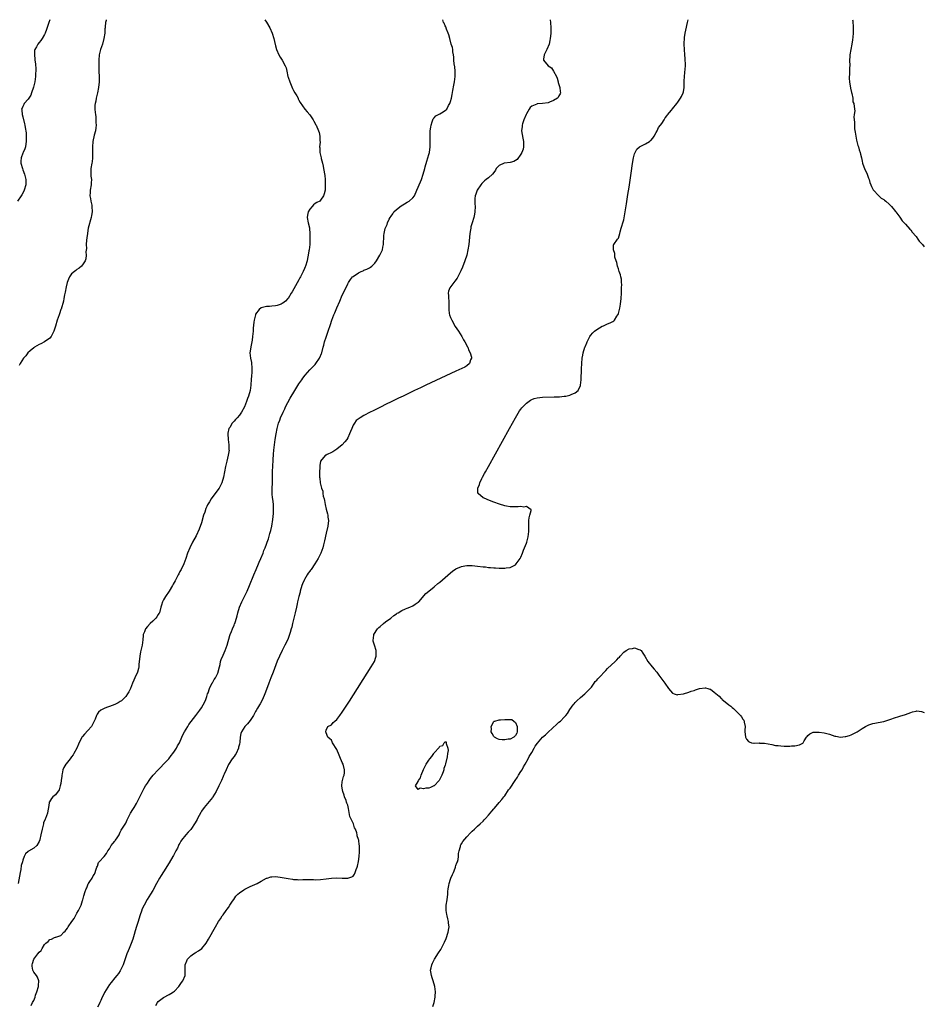
# Model space of a CAD drawing. Units: inches. Extents: x 2616000 to 2619000, y 1500000 to 1503000.
# Drawn here: x 2618666 to 2619000, y 1502636 to 1503000 of the extents above; entities that cross this region are included whole.
import ezdxf

# ---------------------------------------------------------------- set-up
doc = ezdxf.new("R2010")
doc.units = ezdxf.units.IN
doc.header["$MEASUREMENT"] = 0
doc.layers.add('LD26161500_10ft', color=53, linetype='Continuous')

msp = doc.modelspace()

# ---------------------------------------------------------------- linework, layer by layer
at = {"layer": 'LD26161500_10ft'}
for points, elevation in [([(2618676.92, 1503000), (2618676.61, 1502999), (2618675.68, 1502996.32), (2618675.19, 1502995), (2618675, 1502994.55), (2618674.09, 1502993), (2618673.64, 1502992.36), (2618673, 1502991.56), (2618672.5, 1502991), (2618672.01, 1502990.01), (2618671.42, 1502989), (2618671.35, 1502988.65), (2618671.27, 1502987), (2618671.46, 1502985.46), (2618671.48, 1502985), (2618671.65, 1502983.65), (2618671.76, 1502981.76), (2618671.77, 1502981), (2618671.72, 1502980.28), (2618671.66, 1502979), (2618671.4, 1502977), (2618670.97, 1502975.03), (2618670.23, 1502973), (2618669.89, 1502972.11), (2618669.18, 1502971), (2618669, 1502970.66), (2618667.49, 1502969), (2618667.35, 1502968.65), (2618667, 1502967.92), (2618666.72, 1502967.28), (2618666.56, 1502967), (2618666.57, 1502966.57), (2618666.75, 1502965), (2618667, 1502964.11), (2618667.6, 1502961.6), (2618667.72, 1502961), (2618667.8, 1502960.2), (2618668.24, 1502958.24), (2618668.23, 1502957), (2618668.17, 1502955.83), (2618668.24, 1502955), (2618668.14, 1502954.14), (2618667.97, 1502953), (2618667.7, 1502952.3), (2618667.14, 1502951), (2618667, 1502950.71), (2618666.36, 1502949), (2618666.27, 1502947.73), (2618666.27, 1502947), (2618666.83, 1502945), (2618667, 1502944.53), (2618667.63, 1502943), (2618667.91, 1502941.91), (2618668.06, 1502941), (2618668.04, 1502939.96), (2618668.05, 1502939), (2618667.52, 1502937), (2618667.34, 1502936.66), (2618666.64, 1502935.36), (2618666.43, 1502935), (2618665.03, 1502933)], 7770), ([(2618756.44, 1503000), (2618757.06, 1502999.06), (2618758.21, 1502997), (2618759.09, 1502995), (2618759.7, 1502993), (2618759.92, 1502991.92), (2618760.32, 1502990.32), (2618760.67, 1502989), (2618761.56, 1502987), (2618762.1, 1502986.1), (2618762.8, 1502985), (2618763.92, 1502983), (2618764.21, 1502982.21), (2618764.53, 1502981), (2618764.93, 1502979.07), (2618765, 1502978.82), (2618765.58, 1502977), (2618766.6, 1502974.6), (2618767, 1502973.82), (2618767.47, 1502973), (2618768.17, 1502971.83), (2618768.64, 1502971), (2618768.75, 1502970.75), (2618769, 1502970.33), (2618769.48, 1502969.48), (2618771.17, 1502967), (2618771.99, 1502965.99), (2618773, 1502964.87), (2618774.25, 1502963), (2618774.52, 1502962.52), (2618775.18, 1502961.18), (2618775.29, 1502961), (2618776.21, 1502959), (2618776.4, 1502958.4), (2618776.73, 1502957), (2618776.75, 1502955.25), (2618776.77, 1502955), (2618776.77, 1502954.77), (2618776.63, 1502953), (2618776.66, 1502952.66), (2618776.73, 1502951), (2618777.17, 1502949), (2618777.25, 1502948.75), (2618777.7, 1502947), (2618777.88, 1502945.88), (2618778.12, 1502945), (2618778.52, 1502942.52), (2618778.65, 1502941), (2618778.73, 1502939), (2618778.7, 1502938.7), (2618778.62, 1502937), (2618778.3, 1502935.7), (2618778.11, 1502935), (2618777, 1502933.34), (2618776.67, 1502933), (2618775.54, 1502932.46), (2618775, 1502932.09), (2618774.4, 1502931.6), (2618773.82, 1502931), (2618773, 1502930.03), (2618772.39, 1502929), (2618772.17, 1502927.83), (2618772.05, 1502927), (2618772.4, 1502925), (2618772.85, 1502923.15), (2618772.92, 1502922.92), (2618773.05, 1502921.05), (2618773.04, 1502919), (2618772.95, 1502917), (2618772.75, 1502915), (2618772.68, 1502914.68), (2618772.43, 1502913), (2618772.19, 1502911.81), (2618771.99, 1502911), (2618771.35, 1502909), (2618771.24, 1502908.76), (2618771, 1502908.14), (2618770.53, 1502907), (2618769.56, 1502905), (2618769.36, 1502904.64), (2618769, 1502903.94), (2618766.45, 1502899.55), (2618766.17, 1502899), (2618765, 1502897.09), (2618764.93, 1502897), (2618763.98, 1502896.02), (2618763, 1502895.25), (2618762.84, 1502895.16), (2618762.4, 1502895), (2618761, 1502894.44), (2618760.36, 1502894.37), (2618759, 1502894.17), (2618758.14, 1502894.14), (2618757, 1502894.06), (2618755, 1502893.57), (2618754.28, 1502893), (2618753, 1502891.29), (2618752.89, 1502891), (2618752.43, 1502889), (2618752.34, 1502888.34), (2618752.09, 1502886.09), (2618752.02, 1502885), (2618751.98, 1502884.02), (2618751.86, 1502883), (2618751.65, 1502881.65), (2618751.62, 1502881), (2618751.23, 1502879.23), (2618751.22, 1502879), (2618750.89, 1502877), (2618751.04, 1502875), (2618751.41, 1502873.41), (2618751.47, 1502873), (2618751.61, 1502871.61), (2618751.55, 1502869.56), (2618751.44, 1502868.56), (2618751.36, 1502867), (2618751.26, 1502865.26), (2618751.23, 1502865), (2618750.91, 1502863), (2618750.31, 1502861), (2618749.95, 1502860.05), (2618749.58, 1502859), (2618748.83, 1502857), (2618747.78, 1502855), (2618747, 1502854.01), (2618746.18, 1502853), (2618745.61, 1502852.39), (2618745, 1502851.72), (2618744.64, 1502851.36), (2618744.36, 1502851), (2618743.4, 1502849.4), (2618743.14, 1502849), (2618742.76, 1502847.24), (2618742.73, 1502847), (2618742.8, 1502845), (2618743.08, 1502843), (2618743.15, 1502841.15), (2618743.18, 1502841), (2618742.86, 1502839.14), (2618742.31, 1502837), (2618741.89, 1502835), (2618741.51, 1502833), (2618741.09, 1502831), (2618740.49, 1502829), (2618740.01, 1502827.99), (2618739.48, 1502827), (2618739, 1502826.37), (2618738.01, 1502825), (2618737.54, 1502824.46), (2618736.54, 1502823), (2618735.95, 1502821.95), (2618735.22, 1502820.78), (2618735, 1502820.25), (2618734.56, 1502819.44), (2618734.17, 1502818.17), (2618733.76, 1502817), (2618733, 1502814.14), (2618732.14, 1502811.86), (2618731, 1502809.35), (2618729.72, 1502807), (2618728.69, 1502805), (2618727.88, 1502803), (2618727.21, 1502801), (2618726.44, 1502799), (2618725.46, 1502797), (2618725, 1502796.18), (2618724.59, 1502795.41), (2618724.4, 1502795), (2618723.21, 1502792.79), (2618722.5, 1502791.5), (2618722.22, 1502791), (2618721.01, 1502788.99), (2618719.7, 1502787), (2618719, 1502785.78), (2618718.6, 1502785), (2618718.22, 1502783.78), (2618718.03, 1502783), (2618717.43, 1502781), (2618717.28, 1502780.72), (2618717, 1502780.33), (2618716.48, 1502779.52), (2618716.11, 1502779), (2618715, 1502777.87), (2618714.08, 1502777), (2618713, 1502775.9), (2618712.27, 1502775), (2618711.89, 1502773.89), (2618711.5, 1502773), (2618711.41, 1502772.59), (2618711.26, 1502771), (2618711.04, 1502769.04), (2618710.52, 1502766.52), (2618710.22, 1502765), (2618710.13, 1502763.87), (2618709.99, 1502763), (2618709.83, 1502761.83), (2618709.8, 1502761), (2618709.67, 1502760.33), (2618709.31, 1502759), (2618708.41, 1502757), (2618707.96, 1502756.04), (2618707.56, 1502755), (2618706.74, 1502753), (2618706.17, 1502751.83), (2618705.7, 1502751), (2618705, 1502750.09), (2618703.98, 1502749), (2618703.49, 1502748.51), (2618703, 1502748.18), (2618702.27, 1502747.73), (2618701, 1502747.06), (2618699, 1502746.31), (2618697.93, 1502745.93), (2618697, 1502745.68), (2618695.76, 1502745), (2618695, 1502744.24), (2618694.49, 1502743.51), (2618694.23, 1502743), (2618693.7, 1502741.7), (2618693.39, 1502741), (2618692.59, 1502739.41), (2618692.31, 1502739), (2618691, 1502737.48), (2618689.8, 1502736.2), (2618689, 1502735.24), (2618688.84, 1502735), (2618687.55, 1502732.45), (2618686.9, 1502731), (2618685.89, 1502729), (2618685.55, 1502728.45), (2618685, 1502727.8), (2618684.45, 1502727), (2618683, 1502725.24), (2618682.82, 1502725), (2618682.16, 1502723.84), (2618681.79, 1502723), (2618681.48, 1502721.48), (2618681.37, 1502721), (2618681.36, 1502720.64), (2618681.17, 1502719), (2618681, 1502717.94), (2618680.81, 1502717), (2618680.4, 1502715.6), (2618679, 1502713.79), (2618678.13, 1502713), (2618677.64, 1502712.36), (2618676.84, 1502711.16), (2618676.77, 1502711), (2618676.75, 1502710.75), (2618676.44, 1502709), (2618676.2, 1502707.8), (2618676.09, 1502707), (2618675.34, 1502705), (2618675.23, 1502704.77), (2618674.66, 1502703.34), (2618674.58, 1502703), (2618674.48, 1502702.48), (2618674.09, 1502701), (2618673.7, 1502699), (2618673.26, 1502697.26), (2618673.22, 1502697), (2618673.18, 1502696.82), (2618673, 1502696.49), (2618672.13, 1502695), (2618671, 1502694.05), (2618669.11, 1502692.89), (2618669, 1502692.76), (2618668.02, 1502691.98), (2618667.53, 1502691), (2618667, 1502689.57), (2618666.81, 1502689), (2618666.42, 1502687.58), (2618666.2, 1502686.2), (2618665.95, 1502685), (2618665.3, 1502681)], 7790), ([(2618697.82, 1503000), (2618697.76, 1502999.76), (2618697.5, 1502999), (2618697.42, 1502997.42), (2618697.36, 1502997), (2618697.34, 1502996.66), (2618697.25, 1502995), (2618696.95, 1502993), (2618696.43, 1502991), (2618695.72, 1502989), (2618695.19, 1502987), (2618695.03, 1502985), (2618695.05, 1502983.05), (2618695.08, 1502981.08), (2618695.11, 1502980.89), (2618695.16, 1502979), (2618695.13, 1502977.13), (2618695.14, 1502977), (2618694.93, 1502975), (2618694.58, 1502973), (2618694.14, 1502971), (2618693.93, 1502969.93), (2618693.7, 1502969), (2618693.61, 1502968.39), (2618693.6, 1502967), (2618693.75, 1502965.75), (2618693.79, 1502965), (2618693.92, 1502964.08), (2618694.01, 1502963), (2618693.98, 1502961.98), (2618694.05, 1502961), (2618693.97, 1502960.03), (2618693.8, 1502959), (2618693.36, 1502957.36), (2618692.82, 1502955), (2618692.69, 1502953), (2618692.77, 1502950.77), (2618692.77, 1502949), (2618692.55, 1502947.45), (2618692.5, 1502947), (2618692.14, 1502945), (2618692.15, 1502943.85), (2618692.11, 1502943), (2618692.16, 1502942.16), (2618692.33, 1502941), (2618692.27, 1502939.73), (2618692.2, 1502939), (2618691.81, 1502937), (2618691.81, 1502936.19), (2618691.78, 1502935), (2618691.95, 1502933.95), (2618692.17, 1502933), (2618692.46, 1502931.54), (2618692.54, 1502931), (2618692.58, 1502929), (2618692.34, 1502927.66), (2618692.24, 1502927), (2618691.18, 1502923), (2618691, 1502922.13), (2618690.82, 1502921), (2618690.62, 1502919.38), (2618690.53, 1502918.53), (2618690.43, 1502917), (2618690.46, 1502915.54), (2618690.31, 1502914.31), (2618690.42, 1502913), (2618690.32, 1502911.68), (2618690.07, 1502911), (2618689, 1502909.41), (2618688.69, 1502909), (2618687.79, 1502908.21), (2618687, 1502907.71), (2618686.63, 1502907.37), (2618686.11, 1502907), (2618685, 1502906.1), (2618684.17, 1502905), (2618683.81, 1502904.19), (2618683.32, 1502903), (2618683, 1502901.37), (2618682.64, 1502899.36), (2618682.43, 1502898.43), (2618682.15, 1502897), (2618681.99, 1502896.01), (2618681.12, 1502893.12), (2618681.08, 1502892.92), (2618680.59, 1502891.41), (2618680.39, 1502891), (2618679.66, 1502889), (2618679, 1502886.85), (2618678.39, 1502885), (2618678, 1502884), (2618677.52, 1502883), (2618677, 1502882.39), (2618675, 1502881), (2618673.68, 1502880.32), (2618673, 1502880.01), (2618671.33, 1502879), (2618671, 1502878.78), (2618669.75, 1502877.75), (2618668.87, 1502877), (2618668.11, 1502875.89), (2618667.27, 1502875), (2618665.97, 1502873), (2618665.67, 1502872.33)], 7780), ([(2618670.09, 1502635.91), (2618670.61, 1502637), (2618671, 1502637.77), (2618671.5, 1502639), (2618671.72, 1502639.72), (2618672.19, 1502641), (2618672.74, 1502643), (2618672.73, 1502643.27), (2618672.89, 1502645), (2618672.37, 1502646.37), (2618672, 1502647), (2618671, 1502648.25), (2618670.69, 1502649), (2618670.44, 1502650.44), (2618670.45, 1502651), (2618670.6, 1502651.4), (2618671, 1502653), (2618672.5, 1502655), (2618673, 1502655.69), (2618673.78, 1502656.22), (2618674.14, 1502657), (2618675, 1502658.46), (2618675.53, 1502659), (2618676.4, 1502659.6), (2618677, 1502660.33), (2618677.58, 1502660.42), (2618678.65, 1502661), (2618679, 1502661.11), (2618679.22, 1502661.22), (2618681, 1502661.81), (2618682.16, 1502663), (2618682.63, 1502663.37), (2618683, 1502663.88), (2618683.5, 1502664.5), (2618683.76, 1502665), (2618685.12, 1502667), (2618685.91, 1502668.09), (2618686.43, 1502669), (2618687, 1502670.05), (2618687.59, 1502671), (2618688.52, 1502673), (2618689, 1502674.7), (2618689.12, 1502675), (2618689.55, 1502676.45), (2618690.05, 1502678.05), (2618690.4, 1502679), (2618690.6, 1502679.4), (2618691, 1502680.52), (2618691.18, 1502680.82), (2618691.26, 1502681), (2618691.7, 1502681.7), (2618692.59, 1502683), (2618692.78, 1502683.22), (2618693, 1502683.79), (2618693.51, 1502684.49), (2618693.73, 1502685), (2618693.94, 1502685.94), (2618694.34, 1502687), (2618694.57, 1502687.43), (2618695, 1502688.7), (2618695.17, 1502689), (2618696.98, 1502691.02), (2618697.9, 1502692.1), (2618698.42, 1502693), (2618699, 1502693.84), (2618699.67, 1502695), (2618700.22, 1502695.78), (2618701, 1502696.59), (2618701.14, 1502696.86), (2618701.26, 1502697), (2618701.8, 1502697.8), (2618702.52, 1502699), (2618702.64, 1502699.36), (2618703, 1502699.91), (2618703.31, 1502700.69), (2618703.6, 1502701), (2618704.59, 1502702.59), (2618705, 1502703.33), (2618705.52, 1502704.48), (2618705.81, 1502705), (2618706.81, 1502707), (2618707.64, 1502708.36), (2618708.06, 1502709), (2618709, 1502710.53), (2618709.25, 1502711), (2618710.2, 1502713), (2618711, 1502714.46), (2618711.25, 1502715), (2618711.85, 1502716.15), (2618712.32, 1502717), (2618713, 1502718.01), (2618713.6, 1502719), (2618714.18, 1502719.82), (2618715.18, 1502721), (2618717, 1502722.97), (2618717.99, 1502724.01), (2618719.01, 1502725), (2618720.88, 1502727), (2618721.79, 1502728.21), (2618722.43, 1502729), (2618723, 1502729.83), (2618723.73, 1502731), (2618724.14, 1502731.86), (2618724.82, 1502733), (2618725.75, 1502735), (2618726.13, 1502735.87), (2618726.7, 1502737), (2618727.89, 1502739), (2618728.35, 1502739.65), (2618729.2, 1502740.8), (2618730.91, 1502743), (2618732.43, 1502745), (2618733, 1502745.86), (2618733.65, 1502747), (2618734.11, 1502747.89), (2618734.57, 1502749), (2618735, 1502750.11), (2618735.27, 1502751), (2618735.43, 1502751.43), (2618735.96, 1502753), (2618736.95, 1502755.05), (2618737, 1502755.12), (2618737.65, 1502756.35), (2618738.12, 1502757), (2618739, 1502758.63), (2618739.15, 1502759), (2618739.2, 1502759.2), (2618739.62, 1502761), (2618739.84, 1502761.84), (2618740.06, 1502763), (2618740.26, 1502763.74), (2618741, 1502765.33), (2618741.76, 1502767), (2618742.47, 1502769), (2618743.47, 1502772.53), (2618743.63, 1502773), (2618744.1, 1502774.1), (2618744.41, 1502775), (2618745, 1502776.37), (2618745.17, 1502776.83), (2618745.26, 1502777), (2618745.41, 1502777.41), (2618745.91, 1502779), (2618746.11, 1502779.89), (2618746.42, 1502781), (2618747.04, 1502783), (2618747.87, 1502785), (2618749, 1502787.17), (2618749.87, 1502789), (2618750.78, 1502791), (2618752.29, 1502795), (2618753.15, 1502797), (2618754.06, 1502799), (2618754.31, 1502799.69), (2618754.9, 1502801), (2618755.73, 1502803), (2618756.06, 1502803.94), (2618756.52, 1502805), (2618757, 1502806.31), (2618757.21, 1502807), (2618757.7, 1502808.3), (2618758.27, 1502810.27), (2618758.54, 1502811), (2618758.64, 1502811.36), (2618758.99, 1502813), (2618759.37, 1502815.37), (2618759.6, 1502817.6), (2618759.65, 1502819), (2618759.64, 1502819.64), (2618759.56, 1502821), (2618759.3, 1502823), (2618759.25, 1502823.25), (2618759.06, 1502825.06), (2618759.05, 1502827), (2618759.19, 1502828.81), (2618759.19, 1502829.19), (2618759.27, 1502831), (2618759.28, 1502833.28), (2618759.3, 1502835), (2618759.41, 1502837.41), (2618759.56, 1502839.56), (2618759.7, 1502841), (2618759.93, 1502843), (2618760.21, 1502845), (2618760.52, 1502847), (2618760.89, 1502849), (2618761.46, 1502851), (2618761.88, 1502852.12), (2618762.23, 1502853), (2618763.12, 1502855), (2618763.72, 1502856.28), (2618764.08, 1502857), (2618765.8, 1502860.2), (2618767.46, 1502863), (2618768.25, 1502864.25), (2618769, 1502865.49), (2618770.07, 1502867), (2618770.43, 1502867.57), (2618771.29, 1502868.71), (2618773, 1502870.65), (2618774.17, 1502871.83), (2618775, 1502872.71), (2618775.25, 1502873), (2618776.61, 1502875), (2618776.74, 1502875.26), (2618777.33, 1502876.67), (2618777.44, 1502877), (2618777.96, 1502879), (2618778.14, 1502879.86), (2618778.45, 1502881), (2618779, 1502882.77), (2618779.79, 1502885), (2618780.59, 1502887.41), (2618781.15, 1502889), (2618781.92, 1502891), (2618782.23, 1502891.77), (2618783, 1502893.59), (2618784.1, 1502896.1), (2618785, 1502898.24), (2618785.88, 1502900.12), (2618787, 1502902.42), (2618787.35, 1502903), (2618788.01, 1502903.99), (2618788.83, 1502905), (2618789, 1502905.16), (2618791, 1502906.51), (2618791.99, 1502907), (2618792.71, 1502907.29), (2618793, 1502907.45), (2618794.11, 1502907.89), (2618795, 1502908.4), (2618795.4, 1502908.6), (2618795.92, 1502909), (2618797, 1502910.09), (2618797.69, 1502911), (2618798.88, 1502913), (2618799.8, 1502915), (2618800.01, 1502915.99), (2618800.28, 1502917), (2618800.26, 1502918.26), (2618800.33, 1502919), (2618800.31, 1502920.31), (2618800.46, 1502921), (2618800.89, 1502922.89), (2618801, 1502923.16), (2618801.61, 1502924.39), (2618801.73, 1502925), (2618802.34, 1502926.34), (2618802.67, 1502927), (2618803, 1502927.47), (2618803.65, 1502928.35), (2618804.07, 1502929), (2618805, 1502929.87), (2618806.72, 1502931.28), (2618807.97, 1502932.03), (2618809, 1502932.6), (2618809.27, 1502932.73), (2618809.7, 1502933), (2618811, 1502934.19), (2618811.71, 1502935), (2618812.56, 1502937), (2618813.84, 1502940.16), (2618814.24, 1502941), (2618814.93, 1502943), (2618815.44, 1502945), (2618815.64, 1502945.64), (2618816.23, 1502947.77), (2618816.66, 1502949), (2618817, 1502950.25), (2618817.18, 1502951), (2618817.45, 1502953), (2618817.5, 1502955), (2618817.47, 1502957.47), (2618817.52, 1502959), (2618817.67, 1502960.33), (2618817.78, 1502961), (2618818.24, 1502962.24), (2618818.45, 1502963), (2618818.62, 1502963.38), (2618819, 1502963.78), (2618819.56, 1502964.44), (2618820.5, 1502965), (2618821, 1502965.27), (2618821.66, 1502965.66), (2618823, 1502966.41), (2618823.58, 1502967), (2618824.28, 1502968.28), (2618824.74, 1502969), (2618825, 1502969.8), (2618825.31, 1502971), (2618825.6, 1502972.4), (2618825.87, 1502973.87), (2618826.24, 1502975.76), (2618826.47, 1502977), (2618826.75, 1502979), (2618826.73, 1502981), (2618826.53, 1502982.53), (2618826.29, 1502983.71), (2618826.16, 1502985), (2618826.17, 1502986.17), (2618826.07, 1502987), (2618825.89, 1502988.11), (2618825.83, 1502989), (2618825.71, 1502989.71), (2618825.28, 1502991), (2618824.69, 1502993), (2618824.4, 1502994.4), (2618824.17, 1502995), (2618823.53, 1502996.47), (2618823.31, 1502997.31), (2618823, 1502997.77), (2618822.68, 1502998.68), (2618822.42, 1502999), (2618822.15, 1503000)], 7800), ([(2618861.83, 1503000), (2618861.92, 1502999), (2618862.07, 1502997), (2618862.04, 1502995), (2618861.91, 1502993.91), (2618861.83, 1502993), (2618861.7, 1502992.3), (2618861.4, 1502991), (2618860.56, 1502989), (2618860.03, 1502987.97), (2618859.59, 1502987), (2618859.37, 1502985.37), (2618859.3, 1502985), (2618860.99, 1502983), (2618862.23, 1502982.23), (2618863.01, 1502981.01), (2618864.09, 1502979), (2618864.35, 1502978.35), (2618864.75, 1502977), (2618864.78, 1502976.78), (2618865.33, 1502975), (2618865.45, 1502973.45), (2618865.56, 1502973), (2618865.43, 1502972.57), (2618865, 1502971.87), (2618864.71, 1502971.29), (2618864.46, 1502971), (2618863, 1502970.1), (2618861.51, 1502969.51), (2618861, 1502969.29), (2618859, 1502969.01), (2618857, 1502968.92), (2618856.84, 1502968.84), (2618855, 1502968.12), (2618854.42, 1502967.58), (2618854.05, 1502967), (2618853, 1502965.24), (2618852.89, 1502965), (2618852.05, 1502963), (2618851.59, 1502961.59), (2618851.43, 1502961), (2618851.42, 1502960.58), (2618851.23, 1502959), (2618851.71, 1502956.29), (2618851.98, 1502955), (2618851.97, 1502953), (2618851.81, 1502952.2), (2618851.38, 1502951), (2618851, 1502950.31), (2618849.63, 1502948.37), (2618849, 1502947.96), (2618848.37, 1502947.63), (2618847, 1502947.32), (2618844.94, 1502947.06), (2618844.77, 1502947), (2618843, 1502946.12), (2618841.81, 1502945), (2618841.54, 1502944.46), (2618841, 1502943.62), (2618840.46, 1502943), (2618839, 1502941.63), (2618838.13, 1502941), (2618837.54, 1502940.46), (2618837, 1502940.03), (2618836.55, 1502939.45), (2618836.14, 1502939), (2618834.82, 1502937), (2618834.38, 1502935.62), (2618834.05, 1502935), (2618834.01, 1502934.01), (2618833.93, 1502933), (2618833.96, 1502932.03), (2618834.08, 1502931), (2618834.02, 1502929), (2618833.85, 1502928.15), (2618833.59, 1502927), (2618832.92, 1502925), (2618832.51, 1502923.49), (2618832.43, 1502923), (2618832.36, 1502922.36), (2618832.14, 1502921), (2618831.69, 1502917), (2618831.41, 1502915), (2618830.96, 1502913), (2618830.3, 1502911), (2618829.37, 1502908.63), (2618828.78, 1502907.22), (2618828.68, 1502907), (2618828.29, 1502906.29), (2618827.63, 1502905), (2618827.4, 1502904.6), (2618826.56, 1502903.44), (2618826.17, 1502903), (2618824.72, 1502901), (2618824.29, 1502899.7), (2618824.11, 1502899), (2618824.18, 1502898.18), (2618824.21, 1502897), (2618824.3, 1502896.3), (2618824.39, 1502894.39), (2618824.36, 1502893), (2618824.54, 1502891.46), (2618824.61, 1502891), (2618825, 1502890.01), (2618825.42, 1502889), (2618826.75, 1502886.75), (2618827.9, 1502885), (2618829.15, 1502883), (2618829.81, 1502881.81), (2618830.31, 1502881), (2618831.22, 1502879.22), (2618831.36, 1502879), (2618831.77, 1502877.77), (2618832.22, 1502877), (2618832.68, 1502875.32), (2618832.67, 1502875), (2618832.33, 1502874.33), (2618832.02, 1502873), (2618831, 1502872.14), (2618830.29, 1502871.71), (2618827, 1502870.16), (2618815.89, 1502865), (2618813.94, 1502864.06), (2618811.64, 1502863), (2618807.45, 1502861), (2618805.82, 1502860.18), (2618803.33, 1502859), (2618801, 1502857.83), (2618799.31, 1502857), (2618796.46, 1502855.54), (2618795.34, 1502855), (2618793, 1502853.77), (2618791.61, 1502853), (2618791.23, 1502852.77), (2618790.08, 1502851.92), (2618789.48, 1502851), (2618789, 1502850.2), (2618788.53, 1502849), (2618788.06, 1502847.94), (2618787.7, 1502847), (2618787, 1502845.55), (2618786.63, 1502845), (2618785.95, 1502844.05), (2618785, 1502843.01), (2618783, 1502841.36), (2618781.55, 1502840.45), (2618781, 1502840.13), (2618779.39, 1502839.39), (2618779, 1502839.23), (2618778.85, 1502839.15), (2618778.65, 1502839), (2618777, 1502837.02), (2618776.66, 1502835.34), (2618776.66, 1502835), (2618776.68, 1502834.68), (2618776.55, 1502833), (2618776.62, 1502832.62), (2618776.64, 1502831), (2618776.74, 1502830.74), (2618776.88, 1502829), (2618777.3, 1502827), (2618777.82, 1502825.82), (2618777.83, 1502825), (2618777.94, 1502824.06), (2618778.27, 1502823), (2618778.41, 1502822.41), (2618778.62, 1502821), (2618779, 1502819.22), (2618779.51, 1502817.51), (2618779.65, 1502817), (2618779.71, 1502816.29), (2618779.85, 1502815), (2618779.61, 1502813), (2618779, 1502810.38), (2618778.4, 1502807.6), (2618778.3, 1502807), (2618778.06, 1502806.06), (2618777.78, 1502805), (2618777.04, 1502803), (2618776.06, 1502801), (2618774.88, 1502799), (2618773.46, 1502797), (2618773.26, 1502796.74), (2618773, 1502796.36), (2618772.41, 1502795.59), (2618772.03, 1502795), (2618771, 1502793.23), (2618770.88, 1502793), (2618770.32, 1502791.68), (2618770.07, 1502791), (2618769.46, 1502789), (2618769.39, 1502788.61), (2618768.93, 1502786.93), (2618768.5, 1502785), (2618768.33, 1502784.33), (2618768.06, 1502783), (2618767.62, 1502781), (2618767.15, 1502779), (2618766.64, 1502777), (2618766.33, 1502775.67), (2618766.11, 1502775), (2618765.72, 1502773.72), (2618765.54, 1502773), (2618765.41, 1502772.59), (2618764.85, 1502771.15), (2618763.78, 1502769), (2618763.5, 1502768.5), (2618762.73, 1502767), (2618761.75, 1502765), (2618760.91, 1502763.09), (2618759.47, 1502759), (2618758.63, 1502757), (2618757.82, 1502755), (2618757, 1502752.67), (2618756.39, 1502751), (2618755.53, 1502749), (2618754.63, 1502747.37), (2618754.46, 1502747), (2618753.73, 1502745.73), (2618753.17, 1502744.83), (2618753, 1502744.49), (2618752.16, 1502743), (2618751, 1502741.15), (2618750.02, 1502739.98), (2618749.03, 1502739), (2618747.75, 1502737), (2618747.58, 1502736.42), (2618747.29, 1502735), (2618747.15, 1502733.15), (2618747, 1502732.45), (2618746.72, 1502731.28), (2618746.67, 1502731), (2618745.74, 1502729), (2618745.46, 1502728.54), (2618745, 1502727.92), (2618744.36, 1502727), (2618743, 1502724.98), (2618742.05, 1502723), (2618741.38, 1502721.38), (2618741.17, 1502720.83), (2618741, 1502720.46), (2618740.38, 1502719), (2618739.44, 1502717), (2618738.38, 1502715), (2618737.15, 1502713), (2618737, 1502712.79), (2618733.93, 1502709), (2618733, 1502707.69), (2618732.73, 1502707.27), (2618731.52, 1502705), (2618731.36, 1502704.64), (2618730.65, 1502703.35), (2618729.04, 1502700.96), (2618728.09, 1502699.91), (2618727.21, 1502699), (2618725.6, 1502697), (2618725.36, 1502696.64), (2618725, 1502695.93), (2618724.66, 1502695.34), (2618724.52, 1502695), (2618724.08, 1502694.08), (2618723.54, 1502693), (2618723, 1502692.03), (2618722.62, 1502691.38), (2618722.42, 1502691), (2618721, 1502688.58), (2618719, 1502685.33), (2618718.09, 1502683.91), (2618717.53, 1502683), (2618716.36, 1502681), (2618715, 1502678.45), (2618714.2, 1502677), (2618712.98, 1502675.02), (2618711.82, 1502673), (2618711, 1502671.36), (2618710.89, 1502671.11), (2618710.16, 1502669), (2618709.54, 1502667), (2618709, 1502665.17), (2618708.53, 1502663.47), (2618708.1, 1502662.1), (2618707.59, 1502660.41), (2618707, 1502658.8), (2618706.25, 1502657), (2618705.9, 1502656.1), (2618705.41, 1502655), (2618705, 1502653.89), (2618704.01, 1502651), (2618703.13, 1502649), (2618703, 1502648.74), (2618702.29, 1502647.71), (2618701.7, 1502647), (2618701, 1502646.1), (2618699.57, 1502644.43), (2618699, 1502643.65), (2618697.22, 1502640.78), (2618697, 1502640.36), (2618696.34, 1502639), (2618695.82, 1502637.82), (2618695.43, 1502637), (2618695.27, 1502636.73), (2618694.63, 1502635.37)], 7810), ([(2618716.12, 1502635.88), (2618716.7, 1502637), (2618717, 1502637.41), (2618719, 1502638.91), (2618721, 1502639.95), (2618721.68, 1502640.33), (2618722.71, 1502641), (2618723, 1502641.23), (2618724.63, 1502643), (2618725.61, 1502644.39), (2618726.1, 1502645), (2618727, 1502647), (2618727.02, 1502649), (2618727, 1502651), (2618727.55, 1502652.45), (2618727.79, 1502653), (2618729, 1502654.33), (2618730.01, 1502655), (2618730.63, 1502655.37), (2618731, 1502655.62), (2618731.9, 1502656.1), (2618733.07, 1502656.93), (2618733.15, 1502657), (2618734.76, 1502659), (2618735.59, 1502660.41), (2618738.15, 1502665), (2618739.29, 1502667), (2618740.01, 1502667.99), (2618740.63, 1502669), (2618741, 1502669.42), (2618742.1, 1502671), (2618742.53, 1502671.47), (2618743, 1502672.18), (2618743.49, 1502673), (2618744.42, 1502674.42), (2618744.88, 1502675.12), (2618745.72, 1502676.28), (2618746.38, 1502677), (2618747, 1502677.58), (2618748.6, 1502678.6), (2618749, 1502678.87), (2618751, 1502679.83), (2618753.57, 1502681), (2618755, 1502681.89), (2618757, 1502682.92), (2618757.31, 1502683), (2618758.58, 1502683.42), (2618759, 1502683.48), (2618760.47, 1502683.53), (2618762.78, 1502683.22), (2618765, 1502682.79), (2618766.55, 1502682.55), (2618767, 1502682.44), (2618768.42, 1502682.42), (2618769, 1502682.37), (2618770.45, 1502682.45), (2618771, 1502682.46), (2618773, 1502682.48), (2618774.41, 1502682.41), (2618775, 1502682.4), (2618777, 1502682.44), (2618779, 1502682.68), (2618781, 1502682.96), (2618783, 1502683.04), (2618785, 1502682.91), (2618787, 1502682.9), (2618788.57, 1502683.43), (2618789, 1502683.7), (2618789.57, 1502684.43), (2618789.79, 1502685), (2618790.15, 1502686.15), (2618790.52, 1502687), (2618790.66, 1502687.34), (2618791, 1502689.14), (2618791.19, 1502691), (2618791.32, 1502692.68), (2618791.33, 1502693), (2618791.3, 1502693.3), (2618791.31, 1502695), (2618791.24, 1502695.24), (2618791.05, 1502697), (2618791, 1502697.23), (2618790.54, 1502698.54), (2618790.51, 1502699), (2618790.36, 1502699.64), (2618789.87, 1502701), (2618789.56, 1502701.56), (2618789.1, 1502703), (2618789, 1502703.23), (2618787.75, 1502705.75), (2618787.28, 1502708.72), (2618787, 1502709.9), (2618786.66, 1502710.66), (2618786.6, 1502711), (2618786.4, 1502711.6), (2618785.82, 1502713), (2618785.65, 1502713.65), (2618785.2, 1502715), (2618785, 1502716.22), (2618784.82, 1502717), (2618785, 1502718.55), (2618785.07, 1502719), (2618785.47, 1502720.53), (2618785.75, 1502721), (2618785.82, 1502721.82), (2618785.85, 1502723), (2618785.27, 1502725), (2618785, 1502725.72), (2618783, 1502730.49), (2618781.4, 1502733), (2618781.28, 1502733.28), (2618781, 1502733.87), (2618780.4, 1502734.4), (2618779.67, 1502735), (2618779, 1502736.59), (2618778.86, 1502737), (2618779, 1502737.67), (2618779.62, 1502739), (2618781, 1502739.6), (2618781.58, 1502740.42), (2618782.29, 1502741), (2618783, 1502741.51), (2618784.05, 1502743), (2618785, 1502744.25), (2618787.64, 1502748.36), (2618795.67, 1502761), (2618796.87, 1502763), (2618797.45, 1502764.55), (2618797.57, 1502765), (2618797.5, 1502765.5), (2618797.47, 1502767), (2618796.86, 1502769), (2618796.46, 1502770.46), (2618796.35, 1502771), (2618796.47, 1502771.53), (2618796.66, 1502773), (2618798.03, 1502775), (2618798.52, 1502775.48), (2618799, 1502775.88), (2618800.26, 1502777), (2618801, 1502777.6), (2618802.9, 1502779), (2618803.99, 1502780.01), (2618805, 1502780.61), (2618805.22, 1502780.78), (2618805.64, 1502781), (2618807, 1502781.85), (2618808.37, 1502782.37), (2618809, 1502782.68), (2618809.9, 1502783), (2618811, 1502783.54), (2618811.91, 1502784.09), (2618813, 1502784.83), (2618813.22, 1502785), (2618815.92, 1502788.08), (2618817, 1502788.93), (2618819, 1502790.59), (2618820.27, 1502791.73), (2618821, 1502792.3), (2618823, 1502794.05), (2618825, 1502795.75), (2618825.71, 1502796.29), (2618827, 1502797.21), (2618829, 1502798.12), (2618830.32, 1502798.32), (2618831, 1502798.44), (2618833, 1502798.39), (2618835, 1502798.18), (2618837, 1502797.96), (2618837.88, 1502797.88), (2618839, 1502797.75), (2618839.71, 1502797.71), (2618841, 1502797.57), (2618841.57, 1502797.57), (2618843, 1502797.44), (2618843.48, 1502797.48), (2618845, 1502797.41), (2618845.53, 1502797.53), (2618847, 1502797.68), (2618848.43, 1502798.43), (2618849, 1502798.71), (2618849.28, 1502799), (2618849.98, 1502800.02), (2618850.73, 1502801), (2618851, 1502801.55), (2618851.6, 1502803), (2618851.94, 1502804.06), (2618852.34, 1502805), (2618853, 1502806.66), (2618853.12, 1502807), (2618853.68, 1502809), (2618853.91, 1502811), (2618853.86, 1502812.14), (2618853.85, 1502813), (2618853.87, 1502813.87), (2618853.86, 1502815), (2618854.02, 1502815.98), (2618854.27, 1502817), (2618854.78, 1502818.78), (2618854.77, 1502819), (2618853, 1502820.22), (2618852.01, 1502819.99), (2618851, 1502820.22), (2618849.94, 1502820.07), (2618849, 1502820.11), (2618847, 1502820.15), (2618845.6, 1502820.4), (2618845, 1502820.47), (2618843.08, 1502821.08), (2618841, 1502821.88), (2618838.72, 1502822.72), (2618838, 1502823), (2618837, 1502823.47), (2618835.2, 1502825), (2618835.13, 1502825.13), (2618835.09, 1502827), (2618835.71, 1502828.29), (2618835.82, 1502829), (2618836.55, 1502830.55), (2618836.79, 1502831), (2618837.59, 1502832.41), (2618837.87, 1502833), (2618838.96, 1502834.96), (2618846.82, 1502849), (2618849.02, 1502852.98), (2618850.51, 1502855.49), (2618851, 1502856.19), (2618851.35, 1502856.65), (2618853, 1502858.44), (2618854.5, 1502859.5), (2618855, 1502859.79), (2618855.9, 1502860.1), (2618857, 1502860.39), (2618859, 1502860.58), (2618863.3, 1502860.7), (2618865.22, 1502860.78), (2618867, 1502860.93), (2618867.55, 1502861), (2618869, 1502861.3), (2618869.58, 1502861.58), (2618871, 1502862.16), (2618872.08, 1502863), (2618873, 1502864.9), (2618873.03, 1502865), (2618873.23, 1502867), (2618873.31, 1502871), (2618873.44, 1502873), (2618873.64, 1502875), (2618873.84, 1502876.16), (2618874, 1502877), (2618874.64, 1502879), (2618874.76, 1502879.24), (2618875.32, 1502880.68), (2618875.46, 1502881), (2618876.47, 1502883), (2618876.68, 1502883.31), (2618877.61, 1502884.39), (2618878.22, 1502885), (2618879, 1502885.6), (2618881, 1502886.81), (2618881.46, 1502887), (2618883, 1502887.68), (2618883.96, 1502888.04), (2618885, 1502888.58), (2618885.25, 1502888.75), (2618885.52, 1502889), (2618886.47, 1502890.47), (2618886.84, 1502891), (2618886.89, 1502891.11), (2618887, 1502891.45), (2618887.38, 1502893), (2618887.49, 1502893.49), (2618887.8, 1502895), (2618888.06, 1502897), (2618888.12, 1502899), (2618888.09, 1502899.91), (2618888.16, 1502901), (2618888.26, 1502902.26), (2618888.15, 1502903), (2618888.14, 1502904.14), (2618887.87, 1502905), (2618887.76, 1502905.76), (2618887.26, 1502907), (2618887, 1502907.97), (2618886.63, 1502909), (2618886.36, 1502910.36), (2618886.12, 1502911), (2618885.73, 1502912.27), (2618885.62, 1502913), (2618885.63, 1502913.63), (2618885.15, 1502915), (2618885.19, 1502916.81), (2618885.27, 1502917), (2618886.67, 1502919), (2618886.85, 1502919.15), (2618887, 1502919.31), (2618887.48, 1502921), (2618887.6, 1502921.6), (2618888.03, 1502923), (2618888.28, 1502923.72), (2618888.63, 1502925), (2618889, 1502926.14), (2618889.95, 1502932.05), (2618890.53, 1502935.47), (2618891, 1502938.13), (2618891.8, 1502944.2), (2618892.08, 1502946.08), (2618892.31, 1502947.69), (2618892.58, 1502949), (2618893, 1502950.52), (2618893.18, 1502951), (2618893.81, 1502952.19), (2618894.77, 1502953), (2618895, 1502953.17), (2618895.3, 1502953.3), (2618897, 1502954.12), (2618898.47, 1502955), (2618898.77, 1502955.23), (2618899, 1502955.44), (2618899.71, 1502956.29), (2618900.24, 1502957), (2618901, 1502958.33), (2618901.34, 1502959), (2618901.87, 1502960.13), (2618902.53, 1502961), (2618903, 1502961.67), (2618903.88, 1502963), (2618904.29, 1502963.71), (2618905, 1502964.6), (2618905.16, 1502964.84), (2618906.58, 1502966.58), (2618906.95, 1502967.05), (2618908.61, 1502969), (2618909, 1502969.6), (2618909.98, 1502971), (2618910.32, 1502971.68), (2618910.92, 1502973), (2618911, 1502973.41), (2618911.26, 1502975), (2618911.24, 1502975.23), (2618911.28, 1502977.28), (2618911.38, 1502979), (2618911.51, 1502980.49), (2618911.72, 1502981.72), (2618911.74, 1502983), (2618911.77, 1502983.77), (2618911.66, 1502985), (2618911.63, 1502985.63), (2618911.49, 1502987), (2618911.37, 1502989), (2618911.32, 1502991), (2618911.34, 1502991.34), (2618911.38, 1502993), (2618911.45, 1502993.45), (2618911.64, 1502995), (2618911.87, 1502996.13), (2618912.58, 1502999), (2618912.8, 1503000)], 7820), ([(2618973.5, 1503000), (2618973.57, 1502999.57), (2618973.64, 1502999), (2618973.69, 1502997.69), (2618973.73, 1502997), (2618973.67, 1502995), (2618973.57, 1502993.57), (2618973.43, 1502992.57), (2618973.24, 1502991), (2618972.44, 1502987), (2618972.45, 1502986.45), (2618972.37, 1502985), (2618972.46, 1502983), (2618972.39, 1502982.39), (2618972.39, 1502981), (2618972.33, 1502979.67), (2618972.24, 1502979), (2618972.3, 1502978.3), (2618972.36, 1502977), (2618972.74, 1502974.74), (2618973.09, 1502973.09), (2618973.21, 1502972.79), (2618973.56, 1502971), (2618973.64, 1502969.64), (2618973.93, 1502969), (2618974.15, 1502967), (2618974.3, 1502966.3), (2618974.13, 1502965), (2618973.96, 1502964.04), (2618974.2, 1502962.2), (2618974.16, 1502961), (2618974.27, 1502959.73), (2618974.44, 1502958.44), (2618974.68, 1502957), (2618975, 1502955.54), (2618975.49, 1502953.49), (2618975.71, 1502953), (2618975.94, 1502951.94), (2618976.3, 1502951), (2618976.39, 1502950.39), (2618976.75, 1502949), (2618977, 1502947.76), (2618977.18, 1502947), (2618977.64, 1502945.64), (2618977.95, 1502945), (2618978.93, 1502943), (2618979.43, 1502941.43), (2618979.62, 1502941), (2618979.87, 1502939.87), (2618980.24, 1502939), (2618980.44, 1502938.44), (2618981, 1502937.42), (2618981.13, 1502937.13), (2618981.23, 1502937), (2618983.04, 1502935.04), (2618984.12, 1502934.12), (2618985, 1502933.57), (2618985.32, 1502933.32), (2618985.77, 1502933), (2618987, 1502931.89), (2618987.9, 1502931), (2618988.37, 1502930.37), (2618989, 1502929.64), (2618989.26, 1502929.26), (2618989.47, 1502929), (2618990.94, 1502927.06), (2618991.77, 1502925.77), (2618993, 1502924.54), (2618994.63, 1502922.63), (2618995, 1502922.37), (2618995.55, 1502921.55), (2618997, 1502919.91), (2618997.64, 1502919), (2618998.16, 1502918.16), (2618999, 1502917.39), (2618999.16, 1502917.16), (2618999.36, 1502917), (2619000, 1502916.17)], 7830), ([(2618818.43, 1502635.57), (2618818.96, 1502637), (2618819.37, 1502639), (2618819.37, 1502639.37), (2618819.44, 1502641), (2618819.17, 1502643), (2618818.58, 1502645), (2618818.2, 1502646.2), (2618817.91, 1502647), (2618817.69, 1502648.31), (2618817.61, 1502649), (2618817.82, 1502649.82), (2618818.06, 1502651), (2618818.38, 1502651.62), (2618819.12, 1502653), (2618820.6, 1502655.4), (2618821.35, 1502656.65), (2618822.73, 1502659.27), (2618823.34, 1502660.66), (2618824.15, 1502663), (2618824.35, 1502664.35), (2618824.47, 1502665), (2618824.29, 1502666.29), (2618824.26, 1502667), (2618824.03, 1502667.97), (2618823.73, 1502669), (2618823.58, 1502669.58), (2618823.37, 1502671), (2618823.37, 1502671.37), (2618823.42, 1502673), (2618823.7, 1502675), (2618823.93, 1502677), (2618823.99, 1502677.99), (2618824.09, 1502679), (2618824.31, 1502680.31), (2618824.46, 1502681), (2618825, 1502682.62), (2618825.15, 1502683), (2618825.73, 1502684.27), (2618826.03, 1502685), (2618826.69, 1502686.69), (2618826.8, 1502687), (2618826.82, 1502687.18), (2618827, 1502687.69), (2618827.37, 1502688.63), (2618827.54, 1502689), (2618827.8, 1502689.8), (2618827.98, 1502691), (2618827.87, 1502692.13), (2618828.18, 1502693), (2618828.69, 1502694.69), (2618828.66, 1502695), (2618828.75, 1502695.25), (2618829, 1502695.6), (2618829.5, 1502696.5), (2618831, 1502698.28), (2618832.36, 1502699.64), (2618833, 1502700.26), (2618833.83, 1502701), (2618835, 1502702.13), (2618835.96, 1502703), (2618837, 1502704.03), (2618837.46, 1502704.54), (2618837.9, 1502705), (2618839, 1502706.22), (2618839.67, 1502707), (2618840.25, 1502707.75), (2618841, 1502708.57), (2618841.19, 1502708.81), (2618843, 1502710.89), (2618843.93, 1502712.07), (2618844.7, 1502713), (2618845, 1502713.4), (2618846.45, 1502715.55), (2618847, 1502716.25), (2618848.9, 1502719), (2618849.69, 1502720.31), (2618850.15, 1502721), (2618851, 1502722.35), (2618851.4, 1502723), (2618851.96, 1502724.04), (2618852.55, 1502725), (2618853.64, 1502727), (2618854.06, 1502727.94), (2618854.74, 1502729), (2618855, 1502729.43), (2618855.91, 1502731), (2618856.3, 1502731.7), (2618857.13, 1502732.87), (2618859, 1502734.98), (2618860.06, 1502735.94), (2618861, 1502736.85), (2618864.2, 1502739.8), (2618865, 1502740.54), (2618865.56, 1502741), (2618867, 1502742.39), (2618867.58, 1502743), (2618868.18, 1502743.82), (2618869, 1502745.23), (2618870.28, 1502747), (2618870.6, 1502747.4), (2618871, 1502747.78), (2618871.6, 1502748.41), (2618873, 1502749.67), (2618874.59, 1502751), (2618875, 1502751.36), (2618876.62, 1502753), (2618877, 1502753.5), (2618878.02, 1502755), (2618878.44, 1502755.56), (2618879, 1502756.14), (2618879.38, 1502756.62), (2618879.73, 1502757), (2618882.33, 1502759.67), (2618883, 1502760.34), (2618885.84, 1502763), (2618886.42, 1502763.58), (2618887, 1502764.3), (2618887.38, 1502764.62), (2618887.69, 1502765), (2618889, 1502766.41), (2618889.85, 1502767), (2618891, 1502767.71), (2618892.2, 1502767.8), (2618893, 1502768.04), (2618894.58, 1502767.42), (2618895, 1502767.3), (2618895.17, 1502767.17), (2618895.37, 1502767), (2618896.02, 1502766.02), (2618896.74, 1502765), (2618897.87, 1502763), (2618899.43, 1502761), (2618900.18, 1502760.18), (2618901.18, 1502759), (2618901.99, 1502757.99), (2618902.71, 1502757), (2618904.11, 1502755), (2618905.47, 1502753), (2618907, 1502751.26), (2618907.6, 1502751), (2618908.72, 1502750.72), (2618909, 1502750.77), (2618910.99, 1502750.99), (2618913, 1502751.65), (2618913.92, 1502752.08), (2618915, 1502752.31), (2618915.5, 1502752.5), (2618917, 1502752.96), (2618919, 1502753.26), (2618919.22, 1502753.22), (2618919.99, 1502753), (2618920.79, 1502752.79), (2618921, 1502752.7), (2618922.37, 1502751.63), (2618923, 1502751.16), (2618924.18, 1502750.18), (2618925, 1502749.28), (2618925.17, 1502749.17), (2618925.36, 1502749), (2618927, 1502747.63), (2618927.83, 1502747), (2618928.52, 1502746.52), (2618929, 1502746.04), (2618929.56, 1502745.56), (2618931, 1502744.17), (2618932.07, 1502743), (2618932.5, 1502742.5), (2618933, 1502741.69), (2618933.28, 1502741.28), (2618933.42, 1502741), (2618933.48, 1502740.52), (2618933.78, 1502739), (2618933.66, 1502737.66), (2618933.64, 1502737), (2618933.83, 1502736.17), (2618933.96, 1502735), (2618934.28, 1502734.28), (2618935, 1502733.37), (2618935.25, 1502733.25), (2618936.2, 1502733), (2618937, 1502732.8), (2618937.2, 1502732.8), (2618939, 1502732.88), (2618939.14, 1502732.86), (2618941, 1502732.83), (2618943.69, 1502732.31), (2618945, 1502732.01), (2618946.06, 1502731.94), (2618947, 1502731.81), (2618948.24, 1502731.76), (2618950.27, 1502731.73), (2618951, 1502731.8), (2618952.15, 1502731.85), (2618953.85, 1502732.15), (2618955.13, 1502732.87), (2618955.25, 1502733), (2618955.65, 1502733.65), (2618956.54, 1502735), (2618956.71, 1502735.29), (2618957, 1502735.65), (2618957.69, 1502736.31), (2618959, 1502736.88), (2618960.88, 1502736.88), (2618961, 1502736.9), (2618961.1, 1502736.9), (2618963, 1502736.58), (2618965, 1502736.12), (2618967, 1502735.46), (2618967.37, 1502735.37), (2618969, 1502735.06), (2618970.78, 1502735.22), (2618971, 1502735.22), (2618972.33, 1502735.67), (2618973, 1502735.87), (2618973.77, 1502736.23), (2618975.19, 1502737), (2618977, 1502738.23), (2618978.33, 1502739), (2618978.74, 1502739.26), (2618979, 1502739.4), (2618979.53, 1502739.53), (2618981, 1502740.04), (2618981.76, 1502740.24), (2618983, 1502740.44), (2618985, 1502740.86), (2618985.4, 1502741), (2618987.67, 1502741.67), (2618989, 1502742.17), (2618990.64, 1502742.64), (2618991, 1502742.77), (2618993, 1502743.38), (2618995, 1502744.13), (2618995.65, 1502744.35), (2618997, 1502744.69), (2618997.29, 1502744.71), (2618999, 1502744.49), (2619000, 1502744.14)], 7830)]:
    msp.add_lwpolyline(points, dxfattribs=dict(at, elevation=elevation))
at = {"layer": 'LD26161500_10ft', "elevation": 7830}
for points in [[(2618840, 1502737), (2618840.08, 1502738.08), (2618840, 1502739), (2618841, 1502740.79), (2618841.1, 1502740.9), (2618841.39, 1502741), (2618843, 1502741.45), (2618843.45, 1502741.45), (2618845, 1502741.55), (2618845.61, 1502741.61), (2618847, 1502741.53), (2618847.57, 1502741.57), (2618848.32, 1502741), (2618849, 1502740.46), (2618849.59, 1502739), (2618849.64, 1502737.64), (2618849.63, 1502737), (2618849.53, 1502736.47), (2618849, 1502735.67), (2618848.36, 1502735), (2618847, 1502734.31), (2618846.26, 1502734.26), (2618845, 1502734.07), (2618844.06, 1502734.06), (2618843, 1502734.15), (2618842.39, 1502734.39), (2618841.27, 1502735), (2618841, 1502735.25), (2618840.39, 1502736.39)], [(2618815.63, 1502724.37), (2618815.97, 1502725), (2618817, 1502726.59), (2618817.33, 1502727), (2618818.1, 1502727.9), (2618818.79, 1502729), (2618819, 1502729.3), (2618820.73, 1502731.27), (2618821, 1502731.71), (2618822.08, 1502731.92), (2618822.68, 1502733), (2618823, 1502733.35), (2618823.36, 1502733.36), (2618823.4, 1502733), (2618823.32, 1502732.68), (2618823.93, 1502731), (2618824.05, 1502730.05), (2618823.84, 1502729), (2618823.73, 1502727.72), (2618823.14, 1502725.14), (2618823, 1502724.7), (2618822.5, 1502723.5), (2618822.45, 1502723), (2618822.22, 1502722.22), (2618821.75, 1502721), (2618821.52, 1502720.48), (2618821, 1502719.46), (2618820.73, 1502719), (2618819, 1502717.07), (2618818.86, 1502717), (2618817.55, 1502716.45), (2618817, 1502716.25), (2618815.81, 1502716.19), (2618815, 1502715.91), (2618813.8, 1502716.2), (2618813, 1502715.76), (2618812.01, 1502717), (2618813, 1502718.7), (2618813.12, 1502719), (2618813.94, 1502720.06), (2618814.19, 1502721), (2618814.95, 1502723.05)]]:
    msp.add_lwpolyline(points, close=True, dxfattribs=at)

doc.saveas('drawing.dxf')
